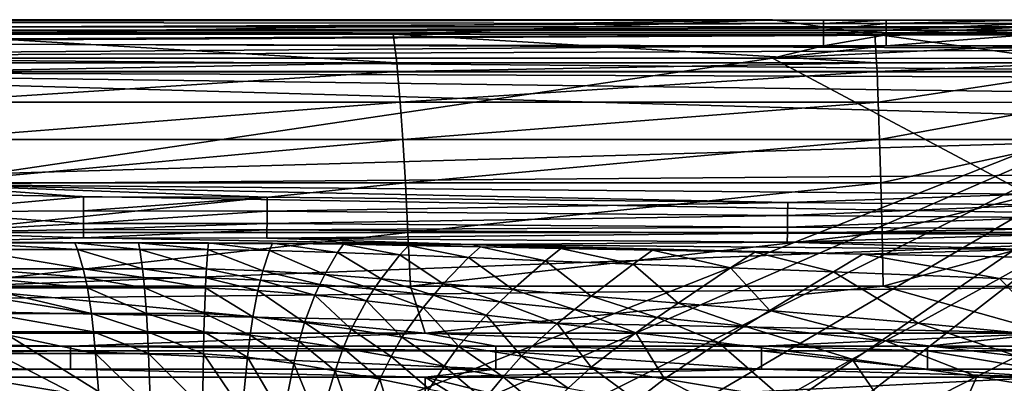
# Model space of a CAD drawing. Extents: x 0 to 54, y -0.2 to 36.2.
# Drawn here: x 18 to 38.5, y 28.5 to 36 of the extents above; entities that cross this region are included whole.
import ezdxf

# ---------------------------------------------------------------- set-up
doc = ezdxf.new("R2010")
doc.units = 0
doc.layers.add('PORCELANA', color=60, linetype='CONTINUOUS')

msp = doc.modelspace()

# ---------------------------------------------------------------- linework, layer by layer
at = {"layer": 'PORCELANA'}
for points in [[(33.665, 36, 27.347), (15.928, 35.698, 23.903), (0.501, 36, 27.347), (33.665, 36, 27.347)], [(0.501, 35.955, 27.669), (33.665, 36, 27.347), (0.501, 36, 27.347), (0.501, 35.955, 27.669)], [(0.501, 35.955, 27.669), (34.721, 35.991, 27.532), (33.665, 36, 27.347), (0.501, 35.955, 27.669)], [(0.501, 35.955, 27.669), (34.721, 35.919, 27.754), (34.721, 35.991, 27.532), (0.501, 35.955, 27.669)], [(33.665, 36, 27.347), (25.794, 35.698, 23.903), (15.928, 35.698, 23.903), (33.665, 36, 27.347)], [(33.665, 36, 27.347), (35.79, 35.698, 23.903), (25.794, 35.698, 23.903), (33.665, 36, 27.347)], [(41.96, 35.993, 27.341), (35.79, 35.698, 23.903), (33.665, 36, 27.347), (41.96, 35.993, 27.341)], [(33.665, 36, 27.347), (38.948, 35.991, 27.532), (41.96, 35.993, 27.341), (33.665, 36, 27.347)], [(33.665, 36, 27.347), (34.721, 35.991, 27.532), (36.022, 35.991, 27.532), (33.665, 36, 27.347)], [(33.665, 36, 27.347), (36.022, 35.991, 27.532), (38.948, 35.991, 27.532), (33.665, 36, 27.347)], [(34.721, 35.991, 27.532), (34.721, 35.919, 27.754), (36.022, 35.991, 27.532), (34.721, 35.991, 27.532)], [(36.022, 35.991, 27.532), (34.721, 35.919, 27.754), (36.022, 35.919, 27.754), (36.022, 35.991, 27.532)], [(40.077, 35.697, 23.903), (35.79, 35.698, 23.903), (41.96, 35.993, 27.341), (40.077, 35.697, 23.903)], [(38.948, 35.991, 27.532), (36.022, 35.991, 27.532), (36.022, 35.919, 27.754), (38.948, 35.991, 27.532)], [(38.948, 35.991, 27.532), (36.022, 35.919, 27.754), (38.948, 35.919, 27.754), (38.948, 35.991, 27.532)], [(0.501, 35.786, 27.946), (34.721, 35.919, 27.754), (0.501, 35.955, 27.669), (0.501, 35.786, 27.946)], [(0.501, 35.786, 27.946), (34.721, 35.786, 27.947), (34.721, 35.919, 27.754), (0.501, 35.786, 27.946)], [(0.501, 35.786, 27.946), (0.501, 35.521, 28.134), (34.721, 35.688, 28.036), (0.501, 35.786, 27.946)], [(34.721, 35.688, 28.036), (34.721, 35.786, 27.947), (0.501, 35.786, 27.946), (34.721, 35.688, 28.036)], [(45.434, 35.852, 28.3), (22.245, 26.686, 28.3), (7.515, 35.852, 28.3), (45.434, 35.852, 28.3)], [(7.515, 35.852, 28.3), (22.245, 26.686, 28.3), (7.515, 26.686, 28.3), (7.515, 35.852, 28.3)], [(7.516, 35.852, 29.227), (45.434, 35.852, 28.3), (7.515, 35.852, 28.3), (7.516, 35.852, 29.227)], [(45.434, 35.852, 29.227), (45.434, 35.852, 28.3), (7.516, 35.852, 29.227), (45.434, 35.852, 29.227)], [(7.553, 35.756, 29.654), (45.434, 35.852, 29.227), (7.516, 35.852, 29.227), (7.553, 35.756, 29.654)], [(7.553, 35.756, 29.654), (45.434, 35.729, 29.707), (45.434, 35.852, 29.227), (7.553, 35.756, 29.654)], [(7.628, 35.529, 29.964), (45.434, 35.729, 29.707), (7.553, 35.756, 29.654), (7.628, 35.529, 29.964)], [(45.434, 35.852, 28.3), (23.793, 26.441, 28.3), (22.245, 26.686, 28.3), (45.434, 35.852, 28.3)], [(25.189, 25.732, 28.3), (23.793, 26.441, 28.3), (45.434, 35.852, 28.3), (25.189, 25.732, 28.3)], [(45.434, 35.852, 28.3), (26.298, 24.628, 28.3), (25.189, 25.732, 28.3), (45.434, 35.852, 28.3)], [(45.434, 35.852, 28.3), (27.01, 23.236, 28.3), (26.298, 24.628, 28.3), (45.434, 35.852, 28.3)], [(27.255, 21.694, 28.3), (27.01, 23.236, 28.3), (45.434, 35.852, 28.3), (27.255, 21.694, 28.3)], [(45.434, 35.852, 28.3), (53.746, 27.838, 28.3), (27.255, 21.694, 28.3), (45.434, 35.852, 28.3)], [(36.022, 35.919, 27.754), (34.721, 35.919, 27.754), (34.721, 35.786, 27.947), (36.022, 35.919, 27.754)], [(36.022, 35.919, 27.754), (34.721, 35.786, 27.947), (36.022, 35.786, 27.947), (36.022, 35.919, 27.754)], [(36.022, 35.688, 28.036), (36.022, 35.786, 27.947), (34.721, 35.688, 28.036), (36.022, 35.688, 28.036)], [(34.721, 35.688, 28.036), (36.022, 35.786, 27.947), (34.721, 35.786, 27.947), (34.721, 35.688, 28.036)], [(38.948, 35.919, 27.754), (36.022, 35.919, 27.754), (36.022, 35.786, 27.947), (38.948, 35.919, 27.754)], [(38.948, 35.919, 27.754), (36.022, 35.786, 27.947), (38.948, 35.786, 27.947), (38.948, 35.919, 27.754)], [(38.948, 35.688, 28.036), (38.948, 35.786, 27.947), (36.022, 35.688, 28.036), (38.948, 35.688, 28.036)], [(36.022, 35.688, 28.036), (38.948, 35.786, 27.947), (36.022, 35.786, 27.947), (36.022, 35.688, 28.036)], [(34.721, 35.688, 28.036), (0.501, 35.521, 28.134), (34.721, 35.459, 28.158), (34.721, 35.688, 28.036)], [(7.628, 35.529, 29.964), (45.434, 35.391, 30.07), (45.434, 35.729, 29.707), (7.628, 35.529, 29.964)], [(15.928, 35.698, 23.903), (25.794, 35.698, 23.903), (25.867, 35.106, 19.586), (15.928, 35.698, 23.903)], [(15.928, 35.698, 23.903), (25.867, 35.106, 19.586), (15.99, 35.106, 19.586), (15.928, 35.698, 23.903)], [(35.825, 35.106, 19.586), (25.867, 35.106, 19.586), (25.794, 35.698, 23.903), (35.825, 35.106, 19.586)], [(35.825, 35.106, 19.586), (25.794, 35.698, 23.903), (35.79, 35.698, 23.903), (35.825, 35.106, 19.586)], [(34.721, 35.688, 28.036), (34.721, 35.459, 28.158), (36.022, 35.688, 28.036), (34.721, 35.688, 28.036)], [(36.022, 35.688, 28.036), (34.721, 35.459, 28.158), (36.022, 35.459, 28.158), (36.022, 35.688, 28.036)], [(40.07, 35.104, 19.586), (35.825, 35.106, 19.586), (35.79, 35.698, 23.903), (40.07, 35.104, 19.586)], [(40.07, 35.104, 19.586), (35.79, 35.698, 23.903), (40.077, 35.697, 23.903), (40.07, 35.104, 19.586)], [(36.022, 35.688, 28.036), (36.022, 35.459, 28.158), (38.948, 35.688, 28.036), (36.022, 35.688, 28.036)], [(38.948, 35.688, 28.036), (36.022, 35.459, 28.158), (38.948, 35.459, 28.158), (38.948, 35.688, 28.036)], [(0.501, 35.521, 28.134), (0.501, 35.203, 28.2), (34.721, 35.459, 28.158), (0.501, 35.521, 28.134)], [(34.721, 35.459, 28.158), (0.501, 35.203, 28.2), (33.665, 35.203, 28.2), (34.721, 35.459, 28.158)], [(7.719, 35.239, 30.15), (45.434, 35.391, 30.07), (7.628, 35.529, 29.964), (7.719, 35.239, 30.15)], [(7.719, 35.239, 30.15), (45.434, 34.921, 30.225), (45.434, 35.391, 30.07), (7.719, 35.239, 30.15)], [(41.956, 35.196, 28.2), (38.948, 35.459, 28.158), (33.665, 35.203, 28.2), (41.956, 35.196, 28.2)], [(33.665, 35.203, 28.2), (38.948, 35.459, 28.158), (36.022, 35.459, 28.158), (33.665, 35.203, 28.2)], [(33.665, 35.203, 28.2), (36.022, 35.459, 28.158), (34.721, 35.459, 28.158), (33.665, 35.203, 28.2)], [(15.908, 32.579, 28.2), (33.665, 35.203, 28.2), (0.501, 35.203, 28.2), (15.908, 32.579, 28.2)], [(7.816, 34.921, 30.225), (45.434, 34.921, 30.225), (7.719, 35.239, 30.15), (7.816, 34.921, 30.225)], [(38.968, 32.38, 28.2), (33.665, 35.203, 28.2), (15.908, 32.579, 28.2), (38.968, 32.38, 28.2)], [(38.968, 32.38, 28.2), (41.956, 35.196, 28.2), (33.665, 35.203, 28.2), (38.968, 32.38, 28.2)], [(15.99, 35.106, 19.586), (25.867, 35.106, 19.586), (16.005, 34.927, 18.54), (15.99, 35.106, 19.586)], [(25.884, 34.927, 18.54), (16.005, 34.927, 18.54), (25.867, 35.106, 19.586), (25.884, 34.927, 18.54)], [(25.884, 34.927, 18.54), (25.867, 35.106, 19.586), (35.825, 35.106, 19.586), (25.884, 34.927, 18.54)], [(35.833, 34.927, 18.54), (25.884, 34.927, 18.54), (35.825, 35.106, 19.586), (35.833, 34.927, 18.54)], [(35.833, 34.927, 18.54), (35.825, 35.106, 19.586), (40.07, 35.104, 19.586), (35.833, 34.927, 18.54)], [(40.068, 34.925, 18.54), (35.833, 34.927, 18.54), (40.07, 35.104, 19.586), (40.068, 34.925, 18.54)], [(7.816, 32.523, 30.376), (49.422, 33.737, 30.303), (7.816, 34.921, 30.225), (7.816, 32.523, 30.376)], [(7.816, 34.921, 30.225), (49.422, 33.737, 30.303), (48.175, 34.388, 30.261), (7.816, 34.921, 30.225)], [(45.434, 34.921, 30.225), (7.816, 34.921, 30.225), (46.829, 34.787, 30.234), (45.434, 34.921, 30.225)], [(46.829, 34.787, 30.234), (7.816, 34.921, 30.225), (48.175, 34.388, 30.261), (46.829, 34.787, 30.234)], [(16.051, 34.286, 15.333), (16.005, 34.927, 18.54), (25.884, 34.927, 18.54), (16.051, 34.286, 15.333)], [(25.938, 34.286, 15.333), (16.051, 34.286, 15.333), (25.884, 34.927, 18.54), (25.938, 34.286, 15.333)], [(25.938, 34.286, 15.333), (25.884, 34.927, 18.54), (35.833, 34.927, 18.54), (25.938, 34.286, 15.333)], [(25.938, 34.286, 15.333), (35.833, 34.927, 18.54), (35.859, 34.286, 15.333), (25.938, 34.286, 15.333)], [(40.068, 34.925, 18.54), (35.859, 34.286, 15.333), (35.833, 34.927, 18.54), (40.068, 34.925, 18.54)], [(40.063, 34.284, 15.333), (35.859, 34.286, 15.333), (40.068, 34.925, 18.54), (40.063, 34.284, 15.333)], [(16.097, 33.516, 12.156), (16.051, 34.286, 15.333), (25.938, 34.286, 15.333), (16.097, 33.516, 12.156)], [(16.097, 33.516, 12.156), (25.938, 34.286, 15.333), (25.993, 33.516, 12.156), (16.097, 33.516, 12.156)], [(25.993, 33.516, 12.156), (25.938, 34.286, 15.333), (35.859, 34.286, 15.333), (25.993, 33.516, 12.156)], [(25.993, 33.516, 12.156), (35.859, 34.286, 15.333), (35.885, 33.516, 12.156), (25.993, 33.516, 12.156)], [(40.063, 34.284, 15.333), (35.885, 33.516, 12.156), (35.859, 34.286, 15.333), (40.063, 34.284, 15.333)], [(40.058, 33.513, 12.156), (35.885, 33.516, 12.156), (40.063, 34.284, 15.333), (40.058, 33.513, 12.156)], [(7.816, 32.523, 30.376), (50.519, 32.863, 30.356), (49.422, 33.737, 30.303), (7.816, 32.523, 30.376)], [(16.144, 32.616, 9.012), (16.097, 33.516, 12.156), (25.993, 33.516, 12.156), (16.144, 32.616, 9.012)], [(16.144, 32.616, 9.012), (25.993, 33.516, 12.156), (26.047, 32.616, 9.012), (16.144, 32.616, 9.012)], [(26.047, 32.616, 9.012), (25.993, 33.516, 12.156), (35.885, 33.516, 12.156), (26.047, 32.616, 9.012)], [(26.047, 32.616, 9.012), (35.885, 33.516, 12.156), (35.912, 32.616, 9.012), (26.047, 32.616, 9.012)], [(40.058, 33.513, 12.156), (35.912, 32.616, 9.012), (35.885, 33.516, 12.156), (40.058, 33.513, 12.156)], [(40.053, 32.613, 9.012), (35.912, 32.616, 9.012), (40.058, 33.513, 12.156), (40.053, 32.613, 9.012)], [(7.816, 32.523, 30.376), (51.431, 31.793, 30.418), (50.519, 32.863, 30.356), (7.816, 32.523, 30.376)], [(7.816, 30.124, 30.505), (51.431, 31.793, 30.418), (7.816, 32.523, 30.376), (7.816, 30.124, 30.505)], [(19.365, 32.327, 28.173), (15.908, 32.579, 28.2), (15.908, 32.014, 28.058), (19.365, 32.327, 28.173)], [(33.979, 32.205, 28.178), (38.968, 32.38, 28.2), (15.908, 32.579, 28.2), (33.979, 32.205, 28.178)], [(33.979, 32.205, 28.178), (15.908, 32.579, 28.2), (23.18, 32.319, 28.173), (33.979, 32.205, 28.178)], [(23.18, 32.319, 28.173), (15.908, 32.579, 28.2), (19.365, 32.327, 28.173), (23.18, 32.319, 28.173)], [(26.047, 32.616, 9.012), (16.19, 31.588, 5.906), (16.144, 32.616, 9.012), (26.047, 32.616, 9.012)], [(26.047, 32.616, 9.012), (26.101, 31.588, 5.906), (16.19, 31.588, 5.906), (26.047, 32.616, 9.012)], [(35.912, 32.616, 9.012), (26.101, 31.588, 5.906), (26.047, 32.616, 9.012), (35.912, 32.616, 9.012)], [(35.912, 32.616, 9.012), (35.938, 31.588, 5.906), (26.101, 31.588, 5.906), (35.912, 32.616, 9.012)], [(40.053, 32.613, 9.012), (35.938, 31.588, 5.906), (35.912, 32.616, 9.012), (40.053, 32.613, 9.012)], [(40.048, 31.584, 5.906), (35.938, 31.588, 5.906), (40.053, 32.613, 9.012), (40.048, 31.584, 5.906)], [(19.365, 32.032, 28.067), (19.365, 32.327, 28.173), (15.908, 32.014, 28.058), (19.365, 32.032, 28.067)], [(23.18, 32.319, 28.173), (19.365, 32.327, 28.173), (19.365, 32.032, 28.067), (23.18, 32.319, 28.173)], [(23.178, 32.025, 28.069), (23.18, 32.319, 28.173), (19.365, 32.032, 28.067), (23.178, 32.025, 28.069)], [(23.178, 32.025, 28.069), (33.979, 32.205, 28.178), (23.18, 32.319, 28.173), (23.178, 32.025, 28.069)], [(39.318, 32.158, 28.18), (38.968, 32.38, 28.2), (33.979, 32.205, 28.178), (39.318, 32.158, 28.18)], [(33.976, 31.934, 28.091), (33.979, 32.205, 28.178), (23.178, 32.025, 28.069), (33.976, 31.934, 28.091)], [(33.976, 31.934, 28.091), (39.318, 32.158, 28.18), (33.979, 32.205, 28.178), (33.976, 31.934, 28.091)], [(39.315, 31.898, 28.1), (39.318, 32.158, 28.18), (33.976, 31.934, 28.091), (39.315, 31.898, 28.1)], [(19.365, 32.032, 28.067), (15.908, 32.014, 28.058), (19.365, 31.774, 27.889), (19.365, 32.032, 28.067)], [(19.365, 31.774, 27.889), (15.908, 32.014, 28.058), (15.908, 31.583, 27.666), (19.365, 31.774, 27.889)], [(23.178, 32.025, 28.069), (19.365, 32.032, 28.067), (19.365, 31.774, 27.889), (23.178, 32.025, 28.069)], [(23.178, 32.025, 28.069), (19.365, 31.774, 27.889), (23.176, 31.769, 27.892), (23.178, 32.025, 28.069)], [(23.178, 32.025, 28.069), (23.176, 31.769, 27.892), (33.976, 31.934, 28.091), (23.178, 32.025, 28.069)], [(33.976, 31.934, 28.091), (23.176, 31.769, 27.892), (33.973, 31.692, 27.943), (33.976, 31.934, 28.091)], [(33.976, 31.934, 28.091), (33.973, 31.692, 27.943), (39.315, 31.898, 28.1), (33.976, 31.934, 28.091)], [(39.315, 31.898, 28.1), (33.973, 31.692, 27.943), (39.313, 31.663, 27.964), (39.315, 31.898, 28.1)], [(7.816, 30.124, 30.505), (52.121, 30.569, 30.483), (51.431, 31.793, 30.418), (7.816, 30.124, 30.505)], [(19.365, 31.774, 27.889), (15.908, 31.583, 27.666), (19.365, 31.649, 27.755), (19.365, 31.774, 27.889)], [(23.176, 31.769, 27.892), (19.365, 31.774, 27.889), (19.365, 31.649, 27.755), (23.176, 31.769, 27.892)], [(23.176, 31.769, 27.892), (19.365, 31.649, 27.755), (23.175, 31.643, 27.76), (23.176, 31.769, 27.892)], [(23.176, 31.769, 27.892), (23.175, 31.643, 27.76), (33.973, 31.692, 27.943), (23.176, 31.769, 27.892)], [(33.973, 31.692, 27.943), (23.175, 31.643, 27.76), (33.972, 31.569, 27.831), (33.973, 31.692, 27.943)], [(33.973, 31.692, 27.943), (33.972, 31.569, 27.831), (39.313, 31.663, 27.964), (33.973, 31.692, 27.943)], [(19.365, 31.649, 27.755), (15.908, 31.583, 27.666), (19.365, 31.471, 27.455), (19.365, 31.649, 27.755)], [(15.908, 31.583, 27.666), (15.908, 31.387, 27.117), (19.365, 31.471, 27.455), (15.908, 31.583, 27.666)], [(19.365, 31.471, 27.455), (15.908, 31.387, 27.117), (27.421, 31.334, 27.185), (19.365, 31.471, 27.455)], [(26.101, 31.588, 5.906), (16.235, 30.469, 2.931), (16.19, 31.588, 5.906), (26.101, 31.588, 5.906)], [(26.101, 31.588, 5.906), (26.154, 30.469, 2.931), (16.235, 30.469, 2.931), (26.101, 31.588, 5.906)], [(19.365, 31.649, 27.755), (19.365, 31.471, 27.455), (23.175, 31.643, 27.76), (19.365, 31.649, 27.755)], [(23.175, 31.643, 27.76), (19.365, 31.471, 27.455), (23.173, 31.464, 27.463), (23.175, 31.643, 27.76)], [(19.365, 31.471, 27.455), (27.421, 31.334, 27.185), (23.173, 31.464, 27.463), (19.365, 31.471, 27.455)], [(23.175, 31.643, 27.76), (23.173, 31.464, 27.463), (33.972, 31.569, 27.831), (23.175, 31.643, 27.76)], [(23.173, 31.464, 27.463), (33.97, 31.382, 27.576), (33.972, 31.569, 27.831), (23.173, 31.464, 27.463)], [(23.173, 31.464, 27.463), (27.421, 31.334, 27.185), (33.97, 31.382, 27.576), (23.173, 31.464, 27.463)], [(35.938, 31.588, 5.906), (26.154, 30.469, 2.931), (26.101, 31.588, 5.906), (35.938, 31.588, 5.906)], [(35.963, 30.469, 2.931), (26.154, 30.469, 2.931), (35.938, 31.588, 5.906), (35.963, 30.469, 2.931)], [(33.972, 31.569, 27.831), (33.97, 31.382, 27.576), (39.312, 31.542, 27.861), (33.972, 31.569, 27.831)], [(39.312, 31.542, 27.861), (33.97, 31.382, 27.576), (39.31, 31.354, 27.624), (39.312, 31.542, 27.861)], [(33.972, 31.569, 27.831), (39.312, 31.542, 27.861), (39.313, 31.663, 27.964), (33.972, 31.569, 27.831)], [(35.963, 30.469, 2.931), (35.938, 31.588, 5.906), (40.048, 31.584, 5.906), (35.963, 30.469, 2.931)], [(40.048, 31.584, 5.906), (40.042, 30.465, 2.931), (35.963, 30.469, 2.931), (40.048, 31.584, 5.906)], [(21.96, 31.372, 26.975), (27.421, 31.334, 27.185), (15.908, 31.387, 27.117), (21.96, 31.372, 26.975)], [(16.854, 31.373, 26.975), (19.189, 31.373, 26.975), (15.908, 31.387, 27.117), (16.854, 31.373, 26.975)], [(15.908, 31.387, 27.117), (19.189, 31.373, 26.975), (20.511, 31.373, 26.975), (15.908, 31.387, 27.117)], [(15.908, 31.387, 27.117), (20.511, 31.373, 26.975), (21.96, 31.372, 26.975), (15.908, 31.387, 27.117)], [(16.947, 31.231, 25.755), (19.246, 31.231, 25.755), (16.854, 31.373, 26.975), (16.947, 31.231, 25.755)], [(16.854, 31.373, 26.975), (19.246, 31.231, 25.755), (19.189, 31.373, 26.975), (16.854, 31.373, 26.975)], [(20.539, 31.231, 25.755), (20.511, 31.373, 26.975), (19.189, 31.373, 26.975), (20.539, 31.231, 25.755)], [(20.539, 31.231, 25.755), (19.189, 31.373, 26.975), (19.246, 31.231, 25.755), (20.539, 31.231, 25.755)], [(21.946, 31.229, 25.754), (20.511, 31.373, 26.975), (20.539, 31.231, 25.755), (21.946, 31.229, 25.754)], [(21.96, 31.372, 26.975), (20.511, 31.373, 26.975), (21.946, 31.229, 25.754), (21.96, 31.372, 26.975)], [(21.96, 31.372, 26.975), (21.946, 31.229, 25.754), (23.226, 31.208, 25.745), (21.96, 31.372, 26.975)], [(23.226, 31.208, 25.745), (23.291, 31.361, 26.97), (21.96, 31.372, 26.975), (23.226, 31.208, 25.745)], [(21.96, 31.372, 26.975), (23.291, 31.361, 26.97), (27.421, 31.334, 27.185), (21.96, 31.372, 26.975)], [(23.226, 31.208, 25.745), (24.64, 31.167, 25.725), (23.291, 31.361, 26.97), (23.226, 31.208, 25.745)], [(23.291, 31.361, 26.97), (24.64, 31.167, 25.725), (24.765, 31.34, 26.958), (23.291, 31.361, 26.97)], [(23.291, 31.361, 26.97), (24.765, 31.34, 26.958), (27.421, 31.334, 27.185), (23.291, 31.361, 26.97)], [(25.932, 31.121, 25.701), (24.765, 31.34, 26.958), (24.64, 31.167, 25.725), (25.932, 31.121, 25.701)], [(25.932, 31.121, 25.701), (26.114, 31.316, 26.945), (24.765, 31.34, 26.958), (25.932, 31.121, 25.701)], [(27.421, 31.334, 27.185), (24.765, 31.34, 26.958), (26.114, 31.316, 26.945), (27.421, 31.334, 27.185)], [(27.357, 31.065, 25.673), (26.114, 31.316, 26.945), (25.932, 31.121, 25.701), (27.357, 31.065, 25.673)], [(27.421, 31.334, 27.185), (26.114, 31.316, 26.945), (27.602, 31.288, 26.929), (27.421, 31.334, 27.185)], [(27.602, 31.288, 26.929), (26.114, 31.316, 26.945), (27.357, 31.065, 25.673), (27.602, 31.288, 26.929)], [(27.357, 31.065, 25.673), (28.957, 31, 25.639), (27.602, 31.288, 26.929), (27.357, 31.065, 25.673)], [(33.97, 31.382, 27.576), (27.421, 31.334, 27.185), (38.956, 31.233, 27.344), (33.97, 31.382, 27.576)], [(27.602, 31.288, 26.929), (29.275, 31.254, 26.911), (27.421, 31.334, 27.185), (27.602, 31.288, 26.929)], [(27.421, 31.334, 27.185), (29.275, 31.254, 26.911), (31.177, 31.218, 26.89), (27.421, 31.334, 27.185)], [(27.421, 31.334, 27.185), (31.177, 31.218, 26.89), (33.295, 31.178, 26.867), (27.421, 31.334, 27.185)], [(38.956, 31.233, 27.344), (27.421, 31.334, 27.185), (35.538, 31.135, 26.843), (38.956, 31.233, 27.344)], [(35.538, 31.135, 26.843), (27.421, 31.334, 27.185), (33.295, 31.178, 26.867), (35.538, 31.135, 26.843)], [(27.602, 31.288, 26.929), (28.957, 31, 25.639), (29.275, 31.254, 26.911), (27.602, 31.288, 26.929)], [(39.31, 31.354, 27.624), (33.97, 31.382, 27.576), (38.956, 31.233, 27.344), (39.31, 31.354, 27.624)], [(19.361, 30.834, 23.331), (19.246, 31.231, 25.755), (16.947, 31.231, 25.755), (19.361, 30.834, 23.331)], [(19.361, 30.834, 23.331), (16.947, 31.231, 25.755), (17.132, 30.834, 23.331), (19.361, 30.834, 23.331)], [(20.594, 30.834, 23.331), (20.539, 31.231, 25.755), (19.246, 31.231, 25.755), (20.594, 30.834, 23.331)], [(20.594, 30.834, 23.331), (19.246, 31.231, 25.755), (19.361, 30.834, 23.331), (20.594, 30.834, 23.331)], [(21.919, 30.831, 23.33), (21.946, 31.229, 25.754), (20.539, 31.231, 25.755), (21.919, 30.831, 23.33)], [(21.919, 30.831, 23.33), (20.539, 31.231, 25.755), (20.594, 30.834, 23.331), (21.919, 30.831, 23.33)], [(23.092, 30.79, 23.315), (21.946, 31.229, 25.754), (21.919, 30.831, 23.33), (23.092, 30.79, 23.315)], [(23.092, 30.79, 23.315), (23.226, 31.208, 25.745), (21.946, 31.229, 25.754), (23.092, 30.79, 23.315)], [(24.376, 30.713, 23.285), (23.226, 31.208, 25.745), (23.092, 30.79, 23.315), (24.376, 30.713, 23.285)], [(24.376, 30.713, 23.285), (24.64, 31.167, 25.725), (23.226, 31.208, 25.745), (24.376, 30.713, 23.285)], [(25.547, 30.626, 23.25), (24.64, 31.167, 25.725), (24.376, 30.713, 23.285), (25.547, 30.626, 23.25)], [(25.547, 30.626, 23.25), (25.932, 31.121, 25.701), (24.64, 31.167, 25.725), (25.547, 30.626, 23.25)], [(26.834, 30.521, 23.206), (25.932, 31.121, 25.701), (25.547, 30.626, 23.25), (26.834, 30.521, 23.206)], [(26.834, 30.521, 23.206), (27.357, 31.065, 25.673), (25.932, 31.121, 25.701), (26.834, 30.521, 23.206)], [(28.274, 30.4, 23.156), (27.357, 31.065, 25.673), (26.834, 30.521, 23.206), (28.274, 30.4, 23.156)], [(28.274, 30.4, 23.156), (28.957, 31, 25.639), (27.357, 31.065, 25.673), (28.274, 30.4, 23.156)], [(30.773, 30.929, 25.602), (29.275, 31.254, 26.911), (28.957, 31, 25.639), (30.773, 30.929, 25.602)], [(30.773, 30.929, 25.602), (31.177, 31.218, 26.89), (29.275, 31.254, 26.911), (30.773, 30.929, 25.602)], [(32.791, 30.851, 25.561), (31.177, 31.218, 26.89), (30.773, 30.929, 25.602), (32.791, 30.851, 25.561)], [(33.295, 31.178, 26.867), (31.177, 31.218, 26.89), (32.791, 30.851, 25.561), (33.295, 31.178, 26.867)], [(34.927, 30.769, 25.519), (33.295, 31.178, 26.867), (32.791, 30.851, 25.561), (34.927, 30.769, 25.519)], [(35.538, 31.135, 26.843), (33.295, 31.178, 26.867), (34.927, 30.769, 25.519), (35.538, 31.135, 26.843)], [(34.927, 30.769, 25.519), (38.372, 30.63, 25.448), (35.538, 31.135, 26.843), (34.927, 30.769, 25.519)], [(35.538, 31.135, 26.843), (39.154, 31.064, 26.803), (38.956, 31.233, 27.344), (35.538, 31.135, 26.843)], [(35.538, 31.135, 26.843), (38.372, 30.63, 25.448), (39.154, 31.064, 26.803), (35.538, 31.135, 26.843)], [(41.577, 30.484, 25.376), (39.154, 31.064, 26.803), (38.372, 30.63, 25.448), (41.577, 30.484, 25.376)], [(29.901, 30.266, 23.099), (28.957, 31, 25.639), (28.274, 30.4, 23.156), (29.901, 30.266, 23.099)], [(29.901, 30.266, 23.099), (30.773, 30.929, 25.602), (28.957, 31, 25.639), (29.901, 30.266, 23.099)], [(31.705, 30.12, 23.038), (30.773, 30.929, 25.602), (29.901, 30.266, 23.099), (31.705, 30.12, 23.038)], [(31.705, 30.12, 23.038), (32.791, 30.851, 25.561), (30.773, 30.929, 25.602), (31.705, 30.12, 23.038)], [(33.61, 29.966, 22.974), (32.791, 30.851, 25.561), (31.705, 30.12, 23.038), (33.61, 29.966, 22.974)], [(33.61, 29.966, 22.974), (34.927, 30.769, 25.519), (32.791, 30.851, 25.561), (33.61, 29.966, 22.974)], [(19.404, 30.648, 22.429), (19.361, 30.834, 23.331), (17.132, 30.834, 23.331), (19.404, 30.648, 22.429)], [(19.404, 30.648, 22.429), (17.132, 30.834, 23.331), (17.201, 30.648, 22.429), (19.404, 30.648, 22.429)], [(17.201, 30.648, 22.429), (17.271, 30.44, 21.531), (19.448, 30.44, 21.531), (17.201, 30.648, 22.429)], [(17.201, 30.648, 22.429), (19.448, 30.44, 21.531), (19.404, 30.648, 22.429), (17.201, 30.648, 22.429)], [(20.615, 30.648, 22.429), (20.594, 30.834, 23.331), (19.361, 30.834, 23.331), (20.615, 30.648, 22.429)], [(20.615, 30.648, 22.429), (19.361, 30.834, 23.331), (19.404, 30.648, 22.429), (20.615, 30.648, 22.429)], [(20.615, 30.648, 22.429), (19.404, 30.648, 22.429), (20.636, 30.44, 21.531), (20.615, 30.648, 22.429)], [(20.636, 30.44, 21.531), (19.404, 30.648, 22.429), (19.448, 30.44, 21.531), (20.636, 30.44, 21.531)], [(21.908, 30.644, 22.428), (21.919, 30.831, 23.33), (20.594, 30.834, 23.331), (21.908, 30.644, 22.428)], [(21.908, 30.644, 22.428), (20.594, 30.834, 23.331), (20.615, 30.648, 22.429), (21.908, 30.644, 22.428)], [(21.908, 30.644, 22.428), (20.615, 30.648, 22.429), (21.898, 30.436, 21.53), (21.908, 30.644, 22.428)], [(21.898, 30.436, 21.53), (20.615, 30.648, 22.429), (20.636, 30.44, 21.531), (21.898, 30.436, 21.53)], [(23.04, 30.596, 22.413), (21.919, 30.831, 23.33), (21.908, 30.644, 22.428), (23.04, 30.596, 22.413)], [(23.04, 30.596, 22.413), (23.092, 30.79, 23.315), (21.919, 30.831, 23.33), (23.04, 30.596, 22.413)], [(24.273, 30.507, 22.382), (23.092, 30.79, 23.315), (23.04, 30.596, 22.413), (24.273, 30.507, 22.382)], [(24.273, 30.507, 22.382), (24.376, 30.713, 23.285), (23.092, 30.79, 23.315), (24.273, 30.507, 22.382)], [(25.395, 30.406, 22.345), (24.376, 30.713, 23.285), (24.273, 30.507, 22.382), (25.395, 30.406, 22.345)], [(25.395, 30.406, 22.345), (25.547, 30.626, 23.25), (24.376, 30.713, 23.285), (25.395, 30.406, 22.345)], [(36.683, 29.703, 22.866), (34.927, 30.769, 25.519), (33.61, 29.966, 22.974), (36.683, 29.703, 22.866)], [(36.683, 29.703, 22.866), (38.372, 30.63, 25.448), (34.927, 30.769, 25.519), (36.683, 29.703, 22.866)], [(0.501, 29.496, 0.6), (16.235, 30.469, 2.931), (26.455, 29.496, 0.6), (0.501, 29.496, 0.6)], [(52.564, 29.237, 30.546), (52.121, 30.569, 30.483), (7.816, 30.124, 30.505), (52.564, 29.237, 30.546)], [(26.455, 29.496, 0.6), (16.235, 30.469, 2.931), (26.154, 30.469, 2.931), (26.455, 29.496, 0.6)], [(22.987, 30.382, 21.515), (21.908, 30.644, 22.428), (21.898, 30.436, 21.53), (22.987, 30.382, 21.515)], [(23.04, 30.596, 22.413), (21.908, 30.644, 22.428), (22.987, 30.382, 21.515), (23.04, 30.596, 22.413)], [(24.169, 30.281, 21.484), (23.04, 30.596, 22.413), (22.987, 30.382, 21.515), (24.169, 30.281, 21.484)], [(24.169, 30.281, 21.484), (24.273, 30.507, 22.382), (23.04, 30.596, 22.413), (24.169, 30.281, 21.484)], [(25.241, 30.167, 21.448), (24.273, 30.507, 22.382), (24.169, 30.281, 21.484), (25.241, 30.167, 21.448)], [(25.241, 30.167, 21.448), (25.395, 30.406, 22.345), (24.273, 30.507, 22.382), (25.241, 30.167, 21.448)], [(26.627, 30.284, 22.3), (25.547, 30.626, 23.25), (25.395, 30.406, 22.345), (26.627, 30.284, 22.3)], [(26.627, 30.284, 22.3), (26.834, 30.521, 23.206), (25.547, 30.626, 23.25), (26.627, 30.284, 22.3)], [(26.455, 29.496, 0.6), (26.154, 30.469, 2.931), (35.963, 30.469, 2.931), (26.455, 29.496, 0.6)], [(26.455, 29.496, 0.6), (35.963, 30.469, 2.931), (39.432, 29.496, 0.6), (26.455, 29.496, 0.6)], [(28.003, 30.144, 22.247), (26.834, 30.521, 23.206), (26.627, 30.284, 22.3), (28.003, 30.144, 22.247)], [(28.003, 30.144, 22.247), (28.274, 30.4, 23.156), (26.834, 30.521, 23.206), (28.003, 30.144, 22.247)], [(39.432, 29.496, 0.6), (35.963, 30.469, 2.931), (40.042, 30.465, 2.931), (39.432, 29.496, 0.6)], [(39.549, 29.429, 22.757), (38.372, 30.63, 25.448), (36.683, 29.703, 22.866), (39.549, 29.429, 22.757)], [(39.549, 29.429, 22.757), (41.577, 30.484, 25.376), (38.372, 30.63, 25.448), (39.549, 29.429, 22.757)], [(17.134, 30.29, 20.934), (19.534, 29.907, 19.783), (17.271, 30.44, 21.531), (17.134, 30.29, 20.934)], [(17.409, 29.907, 19.783), (19.534, 29.907, 19.783), (17.134, 30.29, 20.934), (17.409, 29.907, 19.783)], [(19.448, 30.44, 21.531), (17.271, 30.44, 21.531), (19.534, 29.907, 19.783), (19.448, 30.44, 21.531)], [(20.636, 30.44, 21.531), (19.448, 30.44, 21.531), (20.677, 29.907, 19.783), (20.636, 30.44, 21.531)], [(20.677, 29.907, 19.783), (19.448, 30.44, 21.531), (19.534, 29.907, 19.783), (20.677, 29.907, 19.783)], [(21.898, 30.436, 21.53), (20.636, 30.44, 21.531), (21.877, 29.902, 19.782), (21.898, 30.436, 21.53)], [(21.877, 29.902, 19.782), (20.636, 30.44, 21.531), (20.677, 29.907, 19.783), (21.877, 29.902, 19.782)], [(22.881, 29.837, 19.769), (21.898, 30.436, 21.53), (21.877, 29.902, 19.782), (22.881, 29.837, 19.769)], [(22.987, 30.382, 21.515), (21.898, 30.436, 21.53), (22.881, 29.837, 19.769), (22.987, 30.382, 21.515)], [(22.987, 30.382, 21.515), (22.881, 29.837, 19.769), (23.954, 29.716, 19.743), (22.987, 30.382, 21.515)], [(23.954, 29.716, 19.743), (24.169, 30.281, 21.484), (22.987, 30.382, 21.515), (23.954, 29.716, 19.743)], [(23.954, 29.716, 19.743), (24.921, 29.58, 19.711), (24.169, 30.281, 21.484), (23.954, 29.716, 19.743)], [(24.921, 29.58, 19.711), (25.241, 30.167, 21.448), (24.169, 30.281, 21.484), (24.921, 29.58, 19.711)], [(26.415, 30.029, 21.403), (25.395, 30.406, 22.345), (25.241, 30.167, 21.448), (26.415, 30.029, 21.403)], [(26.415, 30.029, 21.403), (26.627, 30.284, 22.3), (25.395, 30.406, 22.345), (26.415, 30.029, 21.403)], [(27.724, 29.871, 21.351), (26.627, 30.284, 22.3), (26.415, 30.029, 21.403), (27.724, 29.871, 21.351)], [(27.724, 29.871, 21.351), (28.003, 30.144, 22.247), (26.627, 30.284, 22.3), (27.724, 29.871, 21.351)], [(29.555, 29.988, 22.188), (28.274, 30.4, 23.156), (28.003, 30.144, 22.247), (29.555, 29.988, 22.188)], [(29.555, 29.988, 22.188), (29.901, 30.266, 23.099), (28.274, 30.4, 23.156), (29.555, 29.988, 22.188)], [(31.272, 29.82, 22.125), (29.901, 30.266, 23.099), (29.555, 29.988, 22.188), (31.272, 29.82, 22.125)], [(31.272, 29.82, 22.125), (31.705, 30.12, 23.038), (29.901, 30.266, 23.099), (31.272, 29.82, 22.125)], [(22.245, 27.723, 30.61), (52.564, 29.237, 30.546), (7.816, 30.124, 30.505), (22.245, 27.723, 30.61)], [(22.245, 27.723, 30.61), (7.816, 30.124, 30.505), (7.816, 27.723, 30.61), (22.245, 27.723, 30.61)], [(24.921, 29.58, 19.711), (25.976, 29.416, 19.672), (25.241, 30.167, 21.448), (24.921, 29.58, 19.711)], [(25.976, 29.416, 19.672), (26.415, 30.029, 21.403), (25.241, 30.167, 21.448), (25.976, 29.416, 19.672)], [(29.199, 29.695, 21.293), (28.003, 30.144, 22.247), (27.724, 29.871, 21.351), (29.199, 29.695, 21.293)], [(29.199, 29.695, 21.293), (29.555, 29.988, 22.188), (28.003, 30.144, 22.247), (29.199, 29.695, 21.293)], [(33.086, 29.64, 22.058), (31.705, 30.12, 23.038), (31.272, 29.82, 22.125), (33.086, 29.64, 22.058)], [(33.086, 29.64, 22.058), (33.61, 29.966, 22.974), (31.705, 30.12, 23.038), (33.086, 29.64, 22.058)], [(19.577, 29.527, 18.972), (19.534, 29.907, 19.783), (17.409, 29.907, 19.783), (19.577, 29.527, 18.972)], [(19.577, 29.527, 18.972), (17.409, 29.907, 19.783), (17.479, 29.527, 18.972), (19.577, 29.527, 18.972)], [(20.677, 29.907, 19.783), (19.534, 29.907, 19.783), (20.698, 29.527, 18.972), (20.677, 29.907, 19.783)], [(20.698, 29.527, 18.972), (19.534, 29.907, 19.783), (19.577, 29.527, 18.972), (20.698, 29.527, 18.972)], [(21.877, 29.902, 19.782), (20.677, 29.907, 19.783), (21.866, 29.521, 18.971), (21.877, 29.902, 19.782)], [(21.866, 29.521, 18.971), (20.677, 29.907, 19.783), (20.698, 29.527, 18.972), (21.866, 29.521, 18.971)], [(22.827, 29.453, 18.959), (21.877, 29.902, 19.782), (21.866, 29.521, 18.971), (22.827, 29.453, 18.959)], [(22.881, 29.837, 19.769), (21.877, 29.902, 19.782), (22.827, 29.453, 18.959), (22.881, 29.837, 19.769)], [(23.844, 29.325, 18.935), (22.881, 29.837, 19.769), (22.827, 29.453, 18.959), (23.844, 29.325, 18.935)], [(23.844, 29.325, 18.935), (23.954, 29.716, 19.743), (22.881, 29.837, 19.769), (23.844, 29.325, 18.935)], [(25.976, 29.416, 19.672), (27.146, 29.227, 19.626), (26.415, 30.029, 21.403), (25.976, 29.416, 19.672)], [(27.146, 29.227, 19.626), (27.724, 29.871, 21.351), (26.415, 30.029, 21.403), (27.146, 29.227, 19.626)], [(27.146, 29.227, 19.626), (28.459, 29.018, 19.575), (27.724, 29.871, 21.351), (27.146, 29.227, 19.626)], [(29.199, 29.695, 21.293), (27.724, 29.871, 21.351), (28.459, 29.018, 19.575), (29.199, 29.695, 21.293)], [(30.828, 29.504, 21.23), (29.555, 29.988, 22.188), (29.199, 29.695, 21.293), (30.828, 29.504, 21.23)], [(30.828, 29.504, 21.23), (31.272, 29.82, 22.125), (29.555, 29.988, 22.188), (30.828, 29.504, 21.23)], [(36.01, 29.336, 21.946), (33.61, 29.966, 22.974), (33.086, 29.64, 22.058), (36.01, 29.336, 21.946)], [(36.01, 29.336, 21.946), (36.683, 29.703, 22.866), (33.61, 29.966, 22.974), (36.01, 29.336, 21.946)], [(24.757, 29.182, 18.906), (23.954, 29.716, 19.743), (23.844, 29.325, 18.935), (24.757, 29.182, 18.906)], [(24.757, 29.182, 18.906), (24.921, 29.58, 19.711), (23.954, 29.716, 19.743), (24.757, 29.182, 18.906)], [(29.903, 28.791, 19.52), (29.199, 29.695, 21.293), (28.459, 29.018, 19.575), (29.903, 28.791, 19.52)], [(30.828, 29.504, 21.23), (29.199, 29.695, 21.293), (29.903, 28.791, 19.52), (30.828, 29.504, 21.23)], [(32.547, 29.302, 21.163), (31.272, 29.82, 22.125), (30.828, 29.504, 21.23), (32.547, 29.302, 21.163)], [(32.547, 29.302, 21.163), (33.086, 29.64, 22.058), (31.272, 29.82, 22.125), (32.547, 29.302, 21.163)], [(35.318, 28.958, 21.052), (33.086, 29.64, 22.058), (32.547, 29.302, 21.163), (35.318, 28.958, 21.052)], [(35.318, 28.958, 21.052), (36.01, 29.336, 21.946), (33.086, 29.64, 22.058), (35.318, 28.958, 21.052)], [(38.74, 29.018, 21.833), (36.683, 29.703, 22.866), (36.01, 29.336, 21.946), (38.74, 29.018, 21.833)], [(38.74, 29.018, 21.833), (39.549, 29.429, 22.757), (36.683, 29.703, 22.866), (38.74, 29.018, 21.833)], [(19.101, 29.224, 0.235), (0.501, 29.344, 0.355), (0.501, 29.496, 0.6), (19.101, 29.224, 0.235)], [(19.101, 29.224, 0.235), (0.501, 29.496, 0.6), (26.455, 29.496, 0.6), (19.101, 29.224, 0.235)], [(19.577, 29.527, 18.972), (17.479, 29.527, 18.972), (19.62, 29.072, 18.21), (19.577, 29.527, 18.972)], [(19.62, 29.072, 18.21), (17.479, 29.527, 18.972), (17.548, 29.072, 18.21), (19.62, 29.072, 18.21)], [(26.455, 29.496, 0.6), (27.922, 29.224, 0.235), (19.101, 29.224, 0.235), (26.455, 29.496, 0.6)], [(20.698, 29.527, 18.972), (19.577, 29.527, 18.972), (20.719, 29.072, 18.21), (20.698, 29.527, 18.972)], [(20.719, 29.072, 18.21), (19.577, 29.527, 18.972), (19.62, 29.072, 18.21), (20.719, 29.072, 18.21)], [(21.866, 29.521, 18.971), (20.698, 29.527, 18.972), (21.856, 29.066, 18.21), (21.866, 29.521, 18.971)], [(21.856, 29.066, 18.21), (20.698, 29.527, 18.972), (20.719, 29.072, 18.21), (21.856, 29.066, 18.21)], [(22.772, 28.995, 18.199), (21.866, 29.521, 18.971), (21.856, 29.066, 18.21), (22.772, 28.995, 18.199)], [(22.827, 29.453, 18.959), (21.866, 29.521, 18.971), (22.772, 28.995, 18.199), (22.827, 29.453, 18.959)], [(22.827, 29.453, 18.959), (22.772, 28.995, 18.199), (23.732, 28.864, 18.178), (22.827, 29.453, 18.959)], [(23.732, 28.864, 18.178), (23.844, 29.325, 18.935), (22.827, 29.453, 18.959), (23.732, 28.864, 18.178)], [(24.757, 29.182, 18.906), (25.75, 29.01, 18.871), (24.921, 29.58, 19.711), (24.757, 29.182, 18.906)], [(25.75, 29.01, 18.871), (25.976, 29.416, 19.672), (24.921, 29.58, 19.711), (25.75, 29.01, 18.871)], [(39.432, 29.496, 0.6), (33.435, 29.224, 0.235), (26.455, 29.496, 0.6), (39.432, 29.496, 0.6)], [(26.455, 29.496, 0.6), (33.435, 29.224, 0.235), (27.922, 29.224, 0.235), (26.455, 29.496, 0.6)], [(31.425, 28.55, 19.462), (30.828, 29.504, 21.23), (29.903, 28.791, 19.52), (31.425, 28.55, 19.462)], [(32.547, 29.302, 21.163), (30.828, 29.504, 21.23), (31.425, 28.55, 19.462), (32.547, 29.302, 21.163)], [(39.432, 29.496, 0.6), (36.881, 29.224, 0.235), (33.435, 29.224, 0.235), (39.432, 29.496, 0.6)], [(39.16, 29.224, 0.235), (36.881, 29.224, 0.235), (39.432, 29.496, 0.6), (39.16, 29.224, 0.235)], [(0.501, 29.128, 0.163), (0.501, 29.344, 0.355), (19.101, 29.224, 0.235), (0.501, 29.128, 0.163)], [(0.501, 29.128, 0.163), (19.101, 29.224, 0.235), (19.101, 29.128, 0.163), (0.501, 29.128, 0.163)], [(19.101, 29.224, 0.235), (27.922, 29.224, 0.235), (27.922, 29.128, 0.163), (19.101, 29.224, 0.235)], [(19.101, 29.224, 0.235), (27.922, 29.128, 0.163), (19.101, 29.128, 0.163), (19.101, 29.224, 0.235)], [(52.744, 27.845, 30.605), (52.564, 29.237, 30.546), (22.245, 27.723, 30.61), (52.744, 27.845, 30.605)], [(23.732, 28.864, 18.178), (24.59, 28.716, 18.152), (23.844, 29.325, 18.935), (23.732, 28.864, 18.178)], [(24.757, 29.182, 18.906), (23.844, 29.325, 18.935), (24.59, 28.716, 18.152), (24.757, 29.182, 18.906)], [(25.75, 29.01, 18.871), (26.848, 28.812, 18.83), (25.976, 29.416, 19.672), (25.75, 29.01, 18.871)], [(26.848, 28.812, 18.83), (27.146, 29.227, 19.626), (25.976, 29.416, 19.672), (26.848, 28.812, 18.83)], [(27.146, 29.227, 19.626), (26.848, 28.812, 18.83), (28.075, 28.593, 18.784), (27.146, 29.227, 19.626)], [(28.075, 28.593, 18.784), (28.459, 29.018, 19.575), (27.146, 29.227, 19.626), (28.075, 28.593, 18.784)], [(33.435, 29.128, 0.163), (27.922, 29.128, 0.163), (27.922, 29.224, 0.235), (33.435, 29.128, 0.163)], [(33.435, 29.128, 0.163), (27.922, 29.224, 0.235), (33.435, 29.224, 0.235), (33.435, 29.128, 0.163)], [(31.425, 28.55, 19.462), (33.876, 28.14, 19.366), (32.547, 29.302, 21.163), (31.425, 28.55, 19.462)], [(33.876, 28.14, 19.366), (35.318, 28.958, 21.052), (32.547, 29.302, 21.163), (33.876, 28.14, 19.366)], [(33.435, 29.128, 0.163), (33.435, 29.224, 0.235), (36.881, 29.128, 0.163), (33.435, 29.128, 0.163)], [(33.435, 29.224, 0.235), (36.881, 29.224, 0.235), (36.881, 29.128, 0.163), (33.435, 29.224, 0.235)], [(37.907, 28.598, 20.94), (36.01, 29.336, 21.946), (35.318, 28.958, 21.052), (37.907, 28.598, 20.94)], [(37.907, 28.598, 20.94), (38.74, 29.018, 21.833), (36.01, 29.336, 21.946), (37.907, 28.598, 20.94)], [(36.881, 29.128, 0.163), (36.881, 29.224, 0.235), (39.16, 29.128, 0.163), (36.881, 29.128, 0.163)], [(39.16, 29.224, 0.235), (39.16, 29.128, 0.163), (36.881, 29.224, 0.235), (39.16, 29.224, 0.235)], [(0.501, 29.128, 0.163), (19.101, 29.128, 0.163), (0.501, 28.867, 0.042), (0.501, 29.128, 0.163)], [(0.501, 28.867, 0.042), (19.101, 29.128, 0.163), (19.101, 28.747, 0.014), (0.501, 28.867, 0.042)], [(19.62, 29.072, 18.21), (17.548, 29.072, 18.21), (19.706, 27.963, 16.852), (19.62, 29.072, 18.21)], [(19.706, 27.963, 16.852), (17.548, 29.072, 18.21), (17.687, 27.963, 16.852), (19.706, 27.963, 16.852)], [(19.101, 29.128, 0.163), (27.922, 29.128, 0.163), (27.922, 28.747, 0.014), (19.101, 29.128, 0.163)], [(19.101, 29.128, 0.163), (27.922, 28.747, 0.014), (19.101, 28.747, 0.014), (19.101, 29.128, 0.163)], [(20.719, 29.072, 18.21), (19.62, 29.072, 18.21), (20.76, 27.963, 16.852), (20.719, 29.072, 18.21)], [(20.76, 27.963, 16.852), (19.62, 29.072, 18.21), (19.706, 27.963, 16.852), (20.76, 27.963, 16.852)], [(21.856, 29.066, 18.21), (20.719, 29.072, 18.21), (21.835, 27.956, 16.851), (21.856, 29.066, 18.21)], [(21.835, 27.956, 16.851), (20.719, 29.072, 18.21), (20.76, 27.963, 16.852), (21.835, 27.956, 16.851)], [(22.661, 27.883, 16.844), (21.856, 29.066, 18.21), (21.835, 27.956, 16.851), (22.661, 27.883, 16.844)], [(22.772, 28.995, 18.199), (21.856, 29.066, 18.21), (22.661, 27.883, 16.844), (22.772, 28.995, 18.199)], [(24.757, 29.182, 18.906), (24.59, 28.716, 18.152), (25.519, 28.539, 18.121), (24.757, 29.182, 18.906)], [(25.519, 28.539, 18.121), (25.75, 29.01, 18.871), (24.757, 29.182, 18.906), (25.519, 28.539, 18.121)], [(33.435, 28.747, 0.014), (27.922, 28.747, 0.014), (27.922, 29.128, 0.163), (33.435, 28.747, 0.014)], [(33.435, 28.747, 0.014), (27.922, 29.128, 0.163), (33.435, 29.128, 0.163), (33.435, 28.747, 0.014)], [(29.424, 28.355, 18.734), (28.459, 29.018, 19.575), (28.075, 28.593, 18.784), (29.424, 28.355, 18.734)], [(29.903, 28.791, 19.52), (28.459, 29.018, 19.575), (29.424, 28.355, 18.734), (29.903, 28.791, 19.52)], [(33.435, 28.747, 0.014), (33.435, 29.128, 0.163), (36.881, 28.747, 0.014), (33.435, 28.747, 0.014)], [(36.881, 28.747, 0.014), (33.435, 29.128, 0.163), (36.881, 29.128, 0.163), (36.881, 28.747, 0.014)], [(39.16, 28.747, 0.014), (36.881, 28.747, 0.014), (36.881, 29.128, 0.163), (39.16, 28.747, 0.014)], [(36.881, 29.128, 0.163), (39.16, 29.128, 0.163), (39.16, 28.747, 0.014), (36.881, 29.128, 0.163)], [(39.282, 28.372, 20.874), (38.74, 29.018, 21.833), (37.907, 28.598, 20.94), (39.282, 28.372, 20.874)], [(0.501, 28.867, 0.042), (19.101, 28.747, 0.014), (0.501, 28.581, 0), (0.501, 28.867, 0.042)], [(23.505, 27.749, 16.828), (22.772, 28.995, 18.199), (22.661, 27.883, 16.844), (23.505, 27.749, 16.828)], [(23.732, 28.864, 18.178), (22.772, 28.995, 18.199), (23.505, 27.749, 16.828), (23.732, 28.864, 18.178)], [(23.732, 28.864, 18.178), (23.505, 27.749, 16.828), (24.248, 27.6, 16.81), (23.732, 28.864, 18.178)], [(24.248, 27.6, 16.81), (24.59, 28.716, 18.152), (23.732, 28.864, 18.178), (24.248, 27.6, 16.81)], [(25.519, 28.539, 18.121), (26.543, 28.336, 18.085), (25.75, 29.01, 18.871), (25.519, 28.539, 18.121)], [(26.543, 28.336, 18.085), (26.848, 28.812, 18.83), (25.75, 29.01, 18.871), (26.543, 28.336, 18.085)], [(27.684, 28.111, 18.044), (26.848, 28.812, 18.83), (26.543, 28.336, 18.085), (27.684, 28.111, 18.044)], [(28.075, 28.593, 18.784), (26.848, 28.812, 18.83), (27.684, 28.111, 18.044), (28.075, 28.593, 18.784)], [(33.876, 28.14, 19.366), (36.17, 27.709, 19.268), (35.318, 28.958, 21.052), (33.876, 28.14, 19.366)], [(36.17, 27.709, 19.268), (37.907, 28.598, 20.94), (35.318, 28.958, 21.052), (36.17, 27.709, 19.268)], [(19.101, 28.747, 0.014), (26.455, 28.581, 0), (0.501, 28.581, 0), (19.101, 28.747, 0.014)], [(19.101, 28.747, 0.014), (27.922, 28.747, 0.014), (26.455, 28.581, 0), (19.101, 28.747, 0.014)], [(24.248, 27.6, 16.81), (25.046, 27.422, 16.787), (24.59, 28.716, 18.152), (24.248, 27.6, 16.81)], [(25.519, 28.539, 18.121), (24.59, 28.716, 18.152), (25.046, 27.422, 16.787), (25.519, 28.539, 18.121)], [(26.455, 28.581, 0), (33.435, 28.747, 0.014), (39.432, 28.581, 0), (26.455, 28.581, 0)], [(26.455, 28.581, 0), (27.922, 28.747, 0.014), (33.435, 28.747, 0.014), (26.455, 28.581, 0)], [(30.844, 28.101, 18.682), (29.903, 28.791, 19.52), (29.424, 28.355, 18.734), (30.844, 28.101, 18.682)], [(31.425, 28.55, 19.462), (29.903, 28.791, 19.52), (30.844, 28.101, 18.682), (31.425, 28.55, 19.462)], [(39.432, 28.581, 0), (33.435, 28.747, 0.014), (36.881, 28.747, 0.014), (39.432, 28.581, 0)], [(39.432, 28.581, 0), (36.881, 28.747, 0.014), (39.16, 28.747, 0.014), (39.432, 28.581, 0)], [(0.501, 7.419, 0), (0.501, 28.581, 0), (26.455, 7.419, 0), (0.501, 7.419, 0)], [(26.455, 7.419, 0), (0.501, 28.581, 0), (26.455, 28.581, 0), (26.455, 7.419, 0)], [(25.519, 28.539, 18.121), (25.046, 27.422, 16.787), (25.917, 27.219, 16.761), (25.519, 28.539, 18.121)], [(25.917, 27.219, 16.761), (26.543, 28.336, 18.085), (25.519, 28.539, 18.121), (25.917, 27.219, 16.761)], [(43.397, 18, 0), (26.455, 7.419, 0), (26.455, 28.581, 0), (43.397, 18, 0)], [(43.397, 18, 0), (26.455, 28.581, 0), (43.287, 24.464, 0), (43.397, 18, 0)], [(43.287, 24.464, 0), (26.455, 28.581, 0), (39.432, 28.581, 0), (43.287, 24.464, 0)], [(28.936, 27.866, 18), (28.075, 28.593, 18.784), (27.684, 28.111, 18.044), (28.936, 27.866, 18)], [(29.424, 28.355, 18.734), (28.075, 28.593, 18.784), (28.936, 27.866, 18), (29.424, 28.355, 18.734)], [(30.844, 28.101, 18.682), (33.13, 27.671, 18.595), (31.425, 28.55, 19.462), (30.844, 28.101, 18.682)], [(31.425, 28.55, 19.462), (33.13, 27.671, 18.595), (33.876, 28.14, 19.366), (31.425, 28.55, 19.462)], [(37.392, 27.441, 19.211), (37.907, 28.598, 20.94), (36.17, 27.709, 19.268), (37.392, 27.441, 19.211)], [(37.392, 27.441, 19.211), (39.282, 28.372, 20.874), (37.907, 28.598, 20.94), (37.392, 27.441, 19.211)]]:
    msp.add_3dface(points, dxfattribs=at)

doc.saveas('drawing.dxf')
